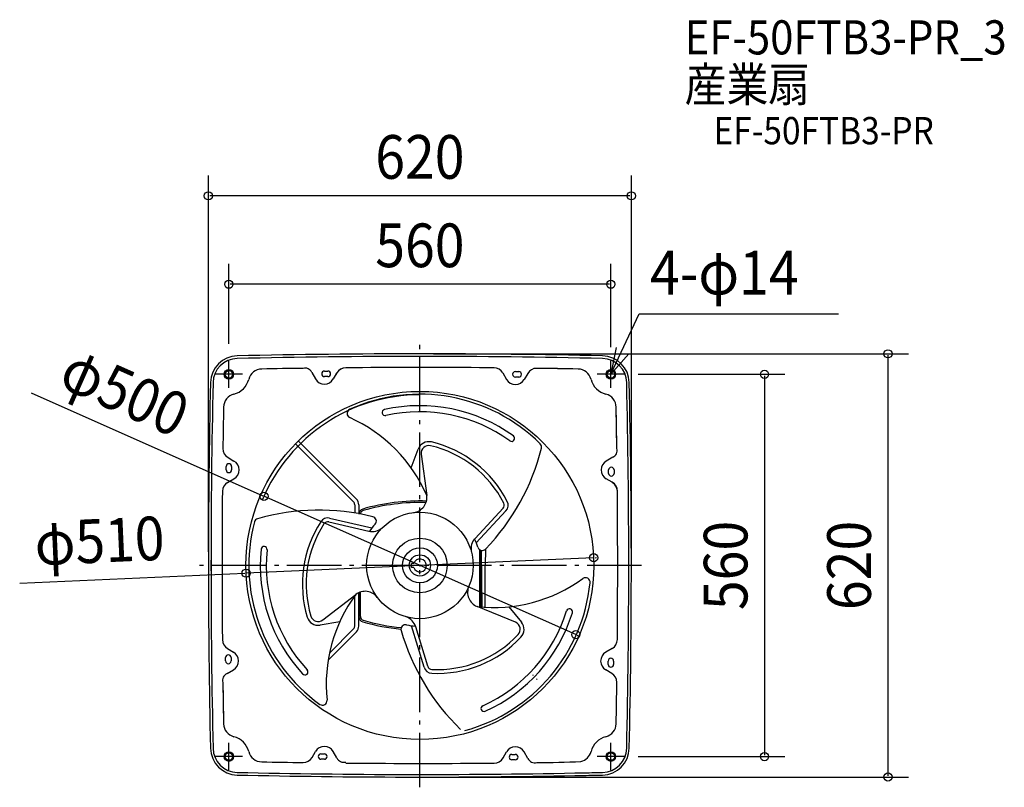
# Model space of a CAD drawing. Extents: x -587 to 857, y -325 to 800.
import ezdxf
from ezdxf.enums import TextEntityAlignment as Align

# ---------------------------------------------------------------- set-up
doc = ezdxf.new("R2010")
doc.units = 0
doc.header["$LTSCALE"] = 20
doc.header["$PDMODE"] = 3
doc.header["$PDSIZE"] = -2
doc.linetypes.add('DASHDOT', pattern=[5.5, 4, -0.6, 0.3, -0.6])
for name, color, linetype in [('ARRANGE', 1, 'CONTINUOUS'), ('BASIS', 6, 'DASHDOT'), ('DETAIL', 5, 'CONTINUOUS'), ('ETC', 61, 'CONTINUOUS'), ('FIX', 11, 'CONTINUOUS'), ('NOTE', 4, 'CONTINUOUS'), ('OUTLINE', 3, 'CONTINUOUS'), ('SIZE', 30, 'CONTINUOUS')]:
    doc.layers.add(name, color=color, linetype=linetype)
doc.styles.get("Standard").update_dxf_attribs({"font": 'SIMPLEX', "width": 0.9, "bigfont": 'BIGFONT'})

msp = doc.modelspace()

# ---------------------------------------------------------------- linework, layer by layer
at = {"layer": 'ARRANGE', "color": 1, "linetype": 'CONTINUOUS'}
msp.add_circle((0, 0), 40, dxfattribs=at)
msp.add_point((0, 0), dxfattribs=at)
at = {"layer": 'BASIS', "color": 6, "linetype": 'DASHDOT'}
for p, q in [((0, -325), (0, 325)), ((325, 0), (-325, 0))]:
    msp.add_line(p, q, dxfattribs=at)
at = {"layer": 'DETAIL', "color": 5, "linetype": 'CONTINUOUS'}
for p, q in [((231.908759, 287.755146), (171.262779, 288.775775)), ((-158.408456, 282.739154), (-152.91914, 273.231381)), ((-139.928762, 284.731379), (-134.928762, 284.731379)), ((-134.928759, 276.731381), (-139.928759, 276.731381)), ((-121.870797, 282.008689), (-126.938378, 273.231381)), ((-125.453806, 275.194747), (-121.520304, 282.007773)), ((121.520305, 282.007773), (127.009621, 272.5)), ((139.999998, 283.999998), (144.999998, 283.999998)), ((145.000002, 276), (140.000002, 276)), ((158.057964, 281.277307), (152.990383, 272.5)), ((288.775775, 171.262779), (287.755146, 231.908759)), ((-97.257364, 93.014765), (-182.421036, 178.178466)), ((-178.178394, 182.421106), (-93.014722, 97.257404)), ((-12.715956, 142.972955), (-2.608805, 170.394191)), ((2.030878, 163.136689), (10.117575, 102.554277)), ((-283.999998, 139.999998), (-283.999998, 144.999998)), ((-281.277307, 158.057964), (-272.5, 152.990383)), ((-276, 145.000002), (-276, 140.000002)), ((282.739154, 158.408456), (273.231381, 152.91914)), ((276.731381, 134.928759), (276.731381, 139.928759)), ((284.731379, 139.928762), (284.731379, 134.928762)), ((-282.007773, 121.520305), (-272.5, 127.009621)), ((282.008689, 121.870797), (273.231381, 126.938378)), ((-95.500005, 88.772125), (-95.500005, 76.840964)), ((-89.500005, 88.772125), (-89.5, 74.895742)), ((122.062303, 83.742115), (80.983636, 39.691789)), ((126.138472, 79.940955), (82.700369, 33.360566)), ((-133.553948, 63.838005), (-74.865918, 50.287979)), ((-132.300126, 69.268615), (-70.241269, 54.940329)), ((87.2, 23.467024), (87.2, -61.458549)), ((89.500005, 22.206657), (89.500005, 0)), ((89.969888, 22.077869), (90.681757, -60.727003)), ((96.326437, 23.956478), (95.500005, 0)), ((-12.261634, -2.786735), (-12.261634, 2.786735)), ((-9.0558, 2.786735), (-12.261634, 2.786735)), ((89.5, -60.625238), (89.500005, 0)), ((95.500005, -61.075807), (95.500005, 0)), ((-9.0558, -2.786735), (-12.261634, -2.786735)), ((-142.295944, -79.80958), (-93.873362, -42.515063)), ((-89.500005, -88.772125), (-89.500005, -39.884129)), ((-89.5, -39.884126), (-89.5, -74.895742)), ((-87.2, -74.895742), (-87.2, -38.988131)), ((-249.834199, -55.734701), (-249.834197, -55.734701)), ((-249.834199, -55.734701), (-249.834197, -55.734701)), ((-249.834199, -55.734701), (-249.834197, -55.734701)), ((-249.834199, -55.734701), (-249.834197, -55.734701)), ((-249.834199, -55.734701), (-249.834197, -55.734701)), ((-249.834199, -55.734701), (-249.834197, -55.734701)), ((-95.500005, -88.772125), (-95.500005, -43.767885)), ((140.265104, -83.3271), (83.755812, -60.039171)), ((130.176231, -60.474113), (148.870147, -82.937778)), ((-117.460217, -82.498841), (-146.261279, -87.456416)), ((-134.48855, -138.731246), (-93.014722, -97.257404)), ((-97.257364, -93.014765), (-132.54088, -128.298293)), ((6.161661, -149.209585), (-12.459083, -88.300887)), ((11.491652, -147.580121), (-6.117712, -89.979788)), ((-282.008689, -121.870797), (-273.231381, -126.938378)), ((282.007773, -121.520305), (272.5, -127.009621)), ((-284.731379, -139.928762), (-284.731379, -134.928762)), ((-276.731381, -134.928759), (-276.731381, -139.928759)), ((276, -145.000002), (276, -140.000002)), ((283.999998, -139.999998), (283.999998, -144.999998)), ((-282.739154, -158.408456), (-273.231381, -152.91914)), ((281.277307, -158.057964), (272.5, -152.990383)), ((-288.775775, -171.262779), (-287.755146, -231.908759)), ((-158.057964, -281.277308), (-152.990383, -272.5)), ((-121.520305, -282.007773), (-127.009621, -272.5)), ((121.870799, -282.008689), (126.938379, -273.231381)), ((158.408457, -282.739155), (152.919142, -273.231381)), ((-231.908759, -287.755146), (-171.262779, -288.775775)), ((-145.000002, -276), (-140.000002, -276)), ((-139.999999, -283.999998), (-144.999999, -283.999998)), ((134.928761, -276.731381), (139.928761, -276.731381)), ((139.928764, -284.731379), (134.928764, -284.731379))]:
    msp.add_line(p, q, dxfattribs=at)
for centre, radius in [((-280, 280), 7), ((280, 280), 7), ((0, 0), 255), ((0, 0), 78.028581), ((0, 0), 25.637962), ((0, 0), 15.605716), ((-280, -280), 7), ((280, -280), 7)]:
    msp.add_circle(centre, radius, dxfattribs=at)
for centre, radius, start, end in [((-267.018897, 267.018897), 40, 91.279292, 178.720708), ((-267.018897, 267.018897), 36.21, 91.279292, 178.720708), ((-267.018897, 267.018897), 36.2, 91.279292, 178.720708), ((0, -11690), 12000, 88.720708, 91.279292), ((0, -11690), 11996.21, 88.720708, 91.279292), ((0, -11690), 11996.2, 88.720708, 91.279292), ((267.018897, 267.018897), 36.2, 1.279292, 88.720708), ((267.018897, 267.018897), 36.21, 1.279292, 88.720708), ((267.018897, 267.018897), 40, 1.279292, 88.720708), ((0, -11690), 11980, 90.819113, 91.109201), ((-168.349801, 278.274393), 10.89791, 24.185345, 105.503472), ((-108.880416, 274.508689), 15, 89.180887, 150), ((-108.529922, 274.507773), 15, 90.519715, 150), ((0, -11690), 11980, 89.582896, 90.519715), ((0, -11690), 11980, 89.480285, 89.582896), ((108.529922, 274.507773), 15, 30, 89.480285), ((171.048345, 273.777307), 15, 89.180887, 150), ((0, -11690), 11980, 88.890799, 89.180887), ((-231.5216, 267.758893), 20, 91.109201, 165.828677), ((-139.928759, 280.731381), 4, 90, 270), ((-134.928759, 280.731381), 4, 270, 90), ((140.000002, 280), 4, 90, 270), ((145.000002, 280), 4, 270, 90), ((231.5216, 267.758893), 20, 14.171323, 88.890799), ((11690, 0), 12000, 178.720708, 181.279292), ((11690, 0), 11996.21, 178.720708, 181.279292), ((11690, 0), 11996.2, 178.720708, 181.279292), ((-280, 280), 30, 284.171323, 345.828677), ((-139.928759, 280.731381), 15, 210, 330), ((140.000002, 280), 15, 210, 330), ((280, 280), 30, 194.171323, 255.828677), ((-11690, 0), 11996.2, 358.720708, 1.279292), ((-11690, 0), 11996.21, 358.720708, 1.279292), ((-11690, 0), 12000, 358.720708, 1.279292), ((-267.758893, 231.5216), 20, 104.171323, 178.890799), ((0, 0), 250, 90, 157.25077), ((0, 0), 250.806154, 45.276158, 114.217574), ((267.758893, 231.5216), 20, 1.109201, 75.828677), ((11690, 0), 11980, 178.890799, 179.180887), ((0, 0), 234.085744, 54.177424, 102.770832), ((-11690, 0), 11980, 0.819113, 1.109201), ((-100.137949, 222.634175), 6.688164, 114.217864, 246.070896), ((-192.347379, 14.835554), 220.650463, 23.424907, 66.071024), ((-50.759467, 223.946444), 4.458776, 102.771178, 193.883497), ((-50.759467, 223.946444), 4.458776, 193.883497, 282.770541), ((0, 0), 225.168192, 54.177315, 102.770778), ((134.395809, 186.188906), 4.458776, 323.064613, 54.177424), ((0, 0), 250, 135.687566, 136.662454), ((13.079795, 164.611541), 16.72041, 76.730709, 159.766692), ((13.079795, 164.611541), 11.14694, 76.730726, 187.603111), ((-21.740684, 16.958705), 162.850034, 27.185118, 76.7306), ((-21.740684, 16.958705), 168.423504, 27.185118, 76.7306), ((134.395809, 186.188906), 4.458776, 234.17746, 323.064613), ((171.78388, 173.447111), 6.688164, 345.839852, 45.276158), ((-273.777307, 171.048345), 15, 179.180887, 240), ((-141.806986, 252.566131), 330.105912, 316.168909, 345.839852), ((278.274393, 168.349801), 10.89791, 294.185345, 15.503472), ((-280, 145.000002), 4, 0, 180), ((-280, 140.000002), 15, 300, 60), ((280.731381, 139.928759), 15, 120, 240), ((-280, 140.000002), 4, 180, 0), ((280.731381, 139.928759), 4, 0, 180), ((280.731381, 134.928759), 4, 180, 0), ((-274.595494, 108.581101), 14.911904, 119.806426, 179.673863), ((274.507773, 108.529922), 15, 0.519715, 60), ((274.508689, 108.880416), 15, 359.180887, 60), ((11690, 0), 11980, 179.480285, 180.417104), ((-11.980307, 99.604551), 22.29388, 276.858547, 7.603075), ((-11690, 0), 11980, 359.582896, 0.519715), ((-101.500005, 88.772125), 6, 0, 44.99999), ((-101.500005, 88.772125), 12, 0, 44.99999), ((-0.000031, -205.499969), 300, 88.150173, 106.207063), ((-0.000031, -205.499969), 297.7, 88.267653, 106.207063), ((117.170949, 88.303476), 6.688164, 316.999241, 27.185063), ((117.170949, 88.303476), 12.261634, 316.999241, 27.185063), ((-147.825205, -249.091523), 330.105912, 76.168885, 105.839828), ((-81.5, 74.895742), 8, 106.207063, 180), ((-81.5, 74.895742), 5.7, 106.207063, 180), ((0, 0), 250.806154, 165.276151, 234.217567), ((-236.101533, 62.045642), 6.688164, 105.839828, 165.276127), ((-3.816317, -27.307342), 168.423504, 147.185111, 196.730593), ((-3.816317, -27.307342), 162.850034, 147.185111, 196.730593), ((-135.058543, 57.321289), 12.261634, 76.999217, 147.185063), ((-135.058543, 57.321289), 6.688164, 76.999217, 147.185063), ((0, 0), 89.175522, 137.350745, 145.843631), ((-70.508989, 64.94865), 6.688164, 317.350805, 76.168994), ((-69.850575, 72.010363), 22.29388, 256.999144, 311.072003), ((97.288077, 24.487176), 22.29388, 136.999168, 191.072027), ((0, 0), 89.175522, 17.350738, 25.843614), ((0, 0), 234.085744, 174.177418, 222.770826), ((-228.442234, 23.295737), 4.458776, 83.064589, 174.177448), ((-228.442234, 23.295737), 4.458776, 354.177436, 83.064589), ((0, 0), 225.168192, 174.177308, 222.770771), ((91.50169, 28.588255), 6.688164, 197.350829, 316.169018), ((0, 0), 9.474899, 359.999981, 162.895338), ((0, 0), 9.474899, 197.104669, 359.999817), ((0, 0), 250.806154, 285.276127, 354.217543), ((109.021654, 159.159957), 220.650463, 263.424877, 306.070993), ((242.875832, -24.595084), 6.688164, 354.217816, 126.070872), ((83.325725, -173.995511), 220.650463, 143.424901, 186.071017), ((-80.26991, -60.177538), 22.29388, 36.858523, 127.603081), ((92.250217, -39.427011), 22.29388, 156.858517, 247.603099), ((0, 0), 225.168192, 294.177284, 342.770747), ((0, 0), 234.085744, 294.177394, 342.770802), ((219.323056, -68.014243), 4.458776, 73.883449, 162.770517), ((219.323056, -68.014243), 4.458776, 342.77113, 73.883449), ((-149.097673, -70.978339), 16.72041, 196.730648, 279.766733), ((-149.097673, -70.978339), 11.14694, 196.730702, 307.603087), ((-81.5, -74.895742), 8, 180, 253.792937), ((-81.5, -74.895742), 5.7, 180, 253.792937), ((-0.000031, 205.499969), 300, 253.792937, 264.707252), ((-0.000031, 205.499969), 297.7, 253.792937, 264.764752), ((-27.437502, -96.497539), 22.29388, 16.99912, 71.071979), ((136.017878, -93.633209), 11.14694, 316.730678, 67.603063), ((136.017878, -93.633209), 16.72041, 316.730733, 39.766763), ((11690, 0), 11980, 180.417104, 180.519715), ((-101.500005, -88.772125), 6, 315.00001, 0), ((-101.500005, -88.772125), 12, 315.00001, 0), ((-20.992701, -93.536905), 6.688164, 77.350798, 196.168988), ((289.632191, -3.474608), 330.105912, 196.168878, 225.839821), ((0, 0), 89.175522, 257.350762, 265.843638), ((-11690, 0), 11980, 359.480285, 359.582896), ((-274.508689, -108.880416), 15, 179.180887, 240), ((25.557, 10.348645), 168.423504, 267.185087, 316.730569), ((25.557, 10.348645), 162.850034, 267.185087, 316.730569), ((274.595494, -108.581101), 14.911904, 299.806426, 359.673863), ((-280.731381, -139.928759), 15, 300, 60), ((280, -140.000002), 15, 120, 240), ((-280.731381, -134.928759), 4, 0, 180), ((-280.731381, -139.928759), 4, 180, 0), ((280, -140.000002), 4, 0, 180), ((-278.274393, -168.349801), 10.89791, 114.185345, 195.503472), ((-168.563589, -155.932216), 4.458776, 313.883473, 42.770517), ((17.887594, -145.624766), 12.261634, 196.999211, 267.185087), ((17.887594, -145.624766), 6.688164, 196.999211, 267.185087), ((280, -145.000002), 4, 180, 0), ((273.777307, -171.048345), 15, 359.180887, 60), ((273.777308, -171.048343), 15, 359.180887, 60), ((11690, 0), 11980, 180.819113, 181.109201), ((-168.563589, -155.932216), 4.458776, 222.771154, 313.883473), ((168.974436, -163.317613), 4, 135.975245, 149.47718), ((168.974436, -163.317613), 4, 300.52282, 315.975209), ((-11690, 0), 11980, 358.890799, 359.180887), ((-142.737882, -198.039095), 6.688164, 234.21784, 6.070872), ((94.046423, -209.484643), 4.458776, 114.17743, 203.064583), ((94.046423, -209.484643), 4.458776, 203.064583, 294.177448), ((-267.758893, -231.5216), 20, 181.109201, 255.828677), ((267.758893, -231.5216), 20, 284.171323, 358.890799), ((-280, -280), 30, 14.171323, 75.828677), ((280, -280), 30, 104.171323, 165.828677), ((-267.018897, -267.018897), 40, 181.279292, 268.720708), ((-267.018897, -267.018897), 36.21, 181.279292, 268.720708), ((-267.018897, -267.018897), 36.2, 181.279292, 268.720708), ((-231.5216, -267.758893), 20, 194.171323, 268.890799), ((-140.000002, -280), 15, 30, 150), ((139.928761, -280.731381), 15, 30, 150), ((231.5216, -267.758893), 20, 283.080872, 345.828677), ((267.018897, -267.018897), 36.2, 271.279292, 358.720708), ((267.018897, -267.018897), 36.21, 271.279292, 358.720708), ((267.018897, -267.018897), 40, 271.279292, 358.720708), ((0, 11690), 11980, 268.890799, 269.180887), ((-171.048345, -273.777308), 15, 269.180887, 330), ((-145.000002, -280), 4, 90, 270), ((-140.000002, -280), 4, 270, 90), ((-111.57896, -277.543012), 10.89791, 204.185345, 285.503472), ((108.880418, -274.508689), 15, 269.180887, 330), ((134.928761, -280.731381), 4, 90, 270), ((139.928761, -280.731381), 4, 270, 90), ((168.349803, -278.274393), 10.89791, 204.185345, 285.503472), ((154.479067, 1786.354389), 2075.198037, 270.4634, 272.252685), ((0, 11690), 11980, 269.480285, 269.582896), ((0, 11690), 11980, 269.582896, 270.519715), ((0, 11690), 12000, 268.720708, 271.085095), ((0, 11690), 11996.2, 268.720708, 271.085438), ((0, 11690), 12000, 271.127119, 271.279292), ((0, 11690), 11996.2, 271.127477, 271.279292)]:
    msp.add_arc(centre, radius, start, end, dxfattribs=at)
at = {"layer": 'FIX', "color": 11, "linetype": 'CONTINUOUS'}
for centre in [(-280, 280), (280, 280), (-280, -280), (280, -280)]:
    msp.add_circle(centre, 5.5, dxfattribs=at)
at = {"layer": 'NOTE', "color": 4, "linetype": 'CONTINUOUS'}
for p, q in [((280, 280), (321.347506, 368.719626)), ((321.347506, 368.719626), (613.572574, 368.719626)), ((321.347506, 368.719626), (575.528884, 368.719626)), ((287.686853, 319.254456), (280, 280)), ((280, 280), (306.284238, 310.151929)), ((-280, 260), (-280, 300)), ((280, 260), (280, 300)), ((-260, 280), (-300, 280)), ((300, 280), (260, 280)), ((-280, -300), (-280, -260)), ((280, -300), (280, -260)), ((-260, -280), (-300, -280)), ((300, -280), (260, -280))]:
    msp.add_line(p, q, dxfattribs=at)
at = {"layer": 'OUTLINE', "color": 3, "linetype": 'CONTINUOUS'}
for centre, radius, start, end in [((-267.018897, 267.018897), 40, 91.279292, 178.720708), ((-267.018897, 267.018897), 36.21, 91.279292, 178.720708), ((-267.018897, 267.018897), 36.2, 91.279292, 178.720708), ((0, -11690), 12000, 88.720708, 91.279292), ((0, -11690), 11996.21, 88.720708, 91.279292), ((0, -11690), 11996.2, 88.720708, 91.279292), ((267.018897, 267.018897), 36.2, 1.279292, 88.720708), ((267.018897, 267.018897), 36.21, 1.279292, 88.720708), ((267.018897, 267.018897), 40, 1.279292, 88.720708), ((11690, 0), 12000, 178.720708, 181.279292), ((11690, 0), 11996.21, 178.720708, 181.279292), ((11690, 0), 11996.2, 178.720708, 181.279292), ((-11690, 0), 11996.2, 358.720708, 1.279292), ((-11690, 0), 11996.21, 358.720708, 1.279292), ((-11690, 0), 12000, 358.720708, 1.279292), ((-267.018897, -267.018897), 40, 181.279292, 268.720708), ((-267.018897, -267.018897), 36.21, 181.279292, 268.720708), ((-267.018897, -267.018897), 36.2, 181.279292, 268.720708), ((267.018897, -267.018897), 36.2, 271.279292, 358.720708), ((267.018897, -267.018897), 36.21, 271.279292, 358.720708), ((267.018897, -267.018897), 40, 271.279292, 358.720708), ((0, 11690), 12000, 268.720708, 271.085095), ((0, 11690), 11996.2, 268.720708, 271.085438), ((0, 11690), 11996.2, 271.085438, 271.279292), ((0, 11690), 12000, 271.085095, 271.279292)]:
    msp.add_arc(centre, radius, start, end, dxfattribs=at)
at = {"layer": 'SIZE', "color": 30, "linetype": 'CONTINUOUS'}
for p, q in [((-310, 20), (-310, 571.51394)), ((310, 20), (310, 571.51394)), ((308, 541.51394), (-308, 541.51394)), ((-280, 324.853947), (-280, 441.991178)), ((280, 320), (280, 441.991178)), ((278, 411.991178), (-278, 411.991178)), ((20, 310), (716.163721, 310)), ((686.163721, 308), (686.163721, -308)), ((320, 280), (535.164081, 280)), ((505.164081, 278), (505.164081, -278)), ((-570.010965, 252.750103), (-230.368636, 102.14838)), ((228.540314, -101.337678), (-228.540314, 101.337678)), ((254.750891, 11.268686), (-254.750891, -11.268686)), ((256.748938, 11.357068), (258.746984, 11.44545)), ((-586.653537, -25.950114), (-256.748938, -11.357068)), ((230.368636, -102.14838), (232.196959, -102.959081)), ((320, -280), (535.164081, -280)), ((20, -310), (716.163721, -310))]:
    msp.add_line(p, q, dxfattribs=at)
for centre in [(-310, 541.51394), (310, 541.51394), (-280, 411.991178), (280, 411.991178), (686.163721, 310), (505.164081, 280), (-228.540314, 101.337678), (254.750891, 11.268686), (-254.750891, -11.268686), (228.540314, -101.337678), (505.164081, -280), (686.163721, -310)]:
    msp.add_circle(centre, 6, dxfattribs=at)

# ---------------------------------------------------------------- texts
at = {"layer": 'ETC', "color": 61, "linetype": 'CONTINUOUS', "width": 0.9}
for s, height, p in [('EF-50FTB3-PR_3', 50, (388.086959, 748.639475)), ('産業扇', 50, (388.086959, 679.725223)), ('EF-50FTB3-PR', 40, (430.468764, 616.981906))]:
    msp.add_text(s, height=height, dxfattribs=at).set_placement(p)
at = {"layer": 'NOTE', "color": 4, "linetype": 'CONTINUOUS', "width": 0.9}
msp.add_text('4-φ14', height=64, dxfattribs=at).set_placement((337.352964, 396.934335))
at = {"layer": 'SIZE', "color": 30, "linetype": 'CONTINUOUS', "width": 0.9}
for s, p in [('620', (0, 566.51394)), ('560', (0, 436.991178))]:
    msp.add_text(s, height=64, dxfattribs=at).set_placement(p, align=Align.CENTER)
for s, rotation, p in [('φ500', 336.086873, (-445.502576, 224.888975)), ('φ510', 2.532783, (-468.246601, 4.311962)), ('560', 90, (480.164081, 0)), ('620', 90, (661.163721, 0))]:
    msp.add_text(s, height=64, rotation=rotation, dxfattribs=at).set_placement(p, align=Align.CENTER)

doc.saveas('drawing.dxf')
